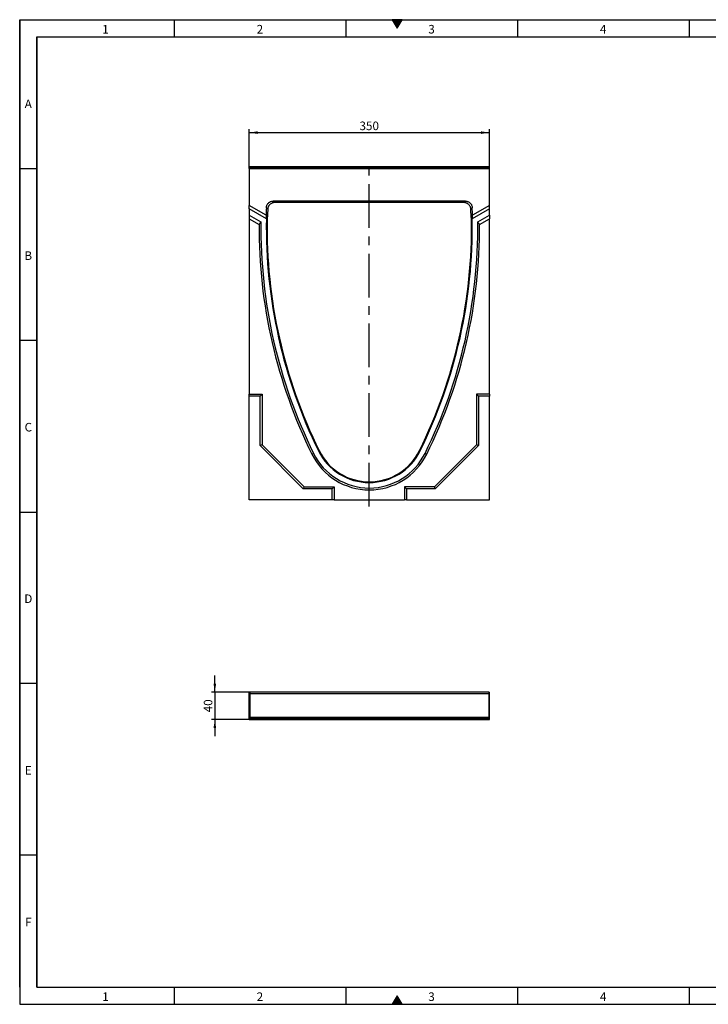
# Model space of a CAD drawing. Units: millimetres. Extents: x 75 to 2081, y 25 to 1460.
import ezdxf

# ---------------------------------------------------------------- set-up
doc = ezdxf.new("R2010")
doc.units = ezdxf.units.MM
doc.header["$LTSCALE"] = 5
doc.linetypes.add('CENTERX2', pattern=[20.319999999999997, 12.7, -2.54, 2.54, -2.54])
doc.layers.get('0').update_dxf_attribs({"color": 1})
for name, color, linetype in [('13597', 7, 'Continuous'), ('CENTERLINES', 1, 'CENTERX2'), ('DIMENSION', 3, 'Continuous')]:
    doc.layers.add(name, color=color, linetype=linetype)
doc.styles.add('SLDTEXTSTYLE0', font='TXT', dxfattribs={"width": 0.605})
doc.dimstyles.new('SLDDIMSTYLE0', dxfattribs={"dimtxt": 12.5, "dimasz": 12.5, "dimexe": 0, "dimexo": 0.0625, "dimgap": 3.125, "dimtad": 1, "dimrnd": 1e-09, "dimzin": 12, "dimdsep": 46, "dimtxsty": 'SLDTEXTSTYLE0', "dimsah": 1, "dimcen": 0.09, "dimadec": 0, "dimazin": 3, "dimtfac": 1, "dimtofl": 0, "dimtmove": 0, "dimatfit": 3, "dimfxl": 0, "dimfrac": 2, "dimtolj": 1, "dimtzin": 12, "dimarcsym": 0})
doc.dimstyles.new('SLDDIMSTYLE1', dxfattribs={"dimtxt": 12.5, "dimasz": 12.5, "dimexe": 0, "dimexo": 0.0625, "dimgap": 3.125, "dimtad": 1, "dimrnd": 1e-09, "dimzin": 12, "dimdsep": 46, "dimtxsty": 'SLDTEXTSTYLE0', "dimsah": 1, "dimcen": 0.09, "dimadec": 0, "dimazin": 3, "dimtfac": 1, "dimtmove": 0, "dimatfit": 0, "dimfxl": 0, "dimfrac": 2, "dimtolj": 1, "dimtzin": 12, "dimarcsym": 0})

# ---------------------------------------------------------------- blocks, each defined once
blk = doc.blocks.new('1059180-M_002__D')
at = {"layer": 'DIMENSION'}
for p, q in [((409.2537479042666, 1244.417732212715), (409.2537479042666, 1300.417732212715)), ((409.2537479042666, 1295.417732212715), (759.2537479042664, 1295.417732212715)), ((759.2537479042664, 1244.417732212715), (759.2537479042664, 1300.417732212715))]:
    blk.add_line(p, q, dxfattribs=at)
for points in [[(409.2537479042666, 1295.417732212715), (421.7537479042666, 1293.494655289638), (421.7537479042666, 1297.340809135791)], [(759.2537479042664, 1295.417732212715), (746.7537479042664, 1297.340809135791), (746.7537479042664, 1293.494655289638)]]:
    blk.add_solid(points, dxfattribs=at)
at = {"layer": 'DIMENSION', "insert": (569.9308309271588, 1311.531078086749), "char_height": 12.5, "attachment_point": 1, "style": 'SLDTEXTSTYLE0'}
blk.add_mtext('350', dxfattribs=at)
blk = doc.blocks.new('1059180-M_002__D_1')
at = {"layer": 'DIMENSION'}
for p, q in [((359.2537479042664, 480.048832086291), (359.2537479042664, 504.0872936247526)), ((410.0037479042664, 480.048832086291), (354.2537479042664, 480.048832086291)), ((359.2537479042664, 480.048832086291), (359.2537479042664, 440.0488320862911)), ((409.2537479042666, 440.0488320862911), (354.2537479042664, 440.0488320862911)), ((359.2537479042664, 440.0488320862911), (359.2537479042664, 416.0103705478296))]:
    blk.add_line(p, q, dxfattribs=at)
for points in [[(359.2537479042664, 480.048832086291), (361.1768248273433, 492.548832086291), (357.3306709811895, 492.548832086291)], [(359.2537479042664, 440.0488320862911), (357.3306709811895, 427.5488320862911), (361.1768248273433, 427.5488320862911)]]:
    blk.add_solid(points, dxfattribs=at)
at = {"layer": 'DIMENSION', "insert": (343.1404020302319, 450.5002209622446), "char_height": 12.5, "attachment_point": 1, "rotation": 90.00000000000041, "style": 'SLDTEXTSTYLE0'}
blk.add_mtext('40', dxfattribs=at)
blk = doc.blocks.new('1059180-M_002_Front_view')
for p, q in [((-174.9999999999999, 484), (175, 484)), ((-174.9999999999999, 482.5), (-174.9999999999999, 484)), ((-174.9999999999999, 482.5), (175, 482.5)), ((-174.9999999999999, 482.5), (-175.0000000000001, 428.9868846456575)), ((174.2500000000001, 485.0000000000002), (-174.25, 485.0000000000002)), ((-174.25, 485.0000000000002), (-174.25, 484)), ((-174.25, 483.9266499161422), (174.2500000000001, 483.9266499161422)), ((-174.25, 483.9266499161422), (-174.25, 482.5)), ((174.2500000000001, 485.0000000000002), (174.2500000000001, 484)), ((174.2500000000001, 483.9266499161422), (174.2500000000001, 482.5)), ((175, 482.5), (175, 484)), ((175, 428.9868846456575), (175, 482.5)), ((139.9945859105858, 435.0963111713215), (-139.9945859105857, 435.0963111713215)), ((137.9749517928977, 433), (-137.9749517928975, 433)), ((-150.3070446492393, 414.8918310804011), (-175.0000000000001, 428.9868846456575)), ((-175.0000000000001, 423.8), (-175.0000000000001, 428.9868846456575)), ((-149.8945155828192, 409.4694695869618), (-175.0000000000001, 423.8)), ((-175.0000000000001, 423.8), (-175.0000000000001, 414.5884344451576)), ((175.0000000000001, 423.8), (149.8945155828193, 409.4694695869618)), ((175, 428.9868846456575), (150.3070446492392, 414.8918310804008)), ((175.0000000000001, 423.8), (175, 428.9868846456575)), ((175.0000000000001, 414.5884344451576), (175.0000000000001, 423.8)), ((-175.0000000000001, 414.5884344451576), (-157.9585299403647, 404.8609461834549)), ((-175.0000000000001, 414.5884344451576), (-175.0000000000001, 409.4015497995001)), ((-175.0000000000001, 409.4015497995001), (-160.6675814452967, 401.2204226570175)), ((-175.0000000000001, 409.4015497995001), (-174.9999999999999, 153.6999999999999)), ((157.9585299403647, 404.8609461834549), (175.0000000000001, 414.5884344451576)), ((160.6675814452965, 401.2204226570175), (175, 409.4015497995001)), ((175.0000000000001, 414.5884344451576), (175, 409.4015497995001)), ((175, 153.6999999999999), (175, 409.4015497995001)), ((-174.9999999999999, 153.6999999999999), (-156.3, 153.6999999999999)), ((-174.9999999999999, 151.0205080756887), (-174.9999999999999, 153.6999999999999)), ((-158.9794919243112, 151.0205080756887), (-174.9999999999999, 151.0205080756887)), ((-174.9999999999999, 0), (-174.9999999999999, 151.0205080756887)), ((-156.3, 153.6999999999999), (-158.9794919243112, 151.0205080756887)), ((-158.9794919243112, 78.89011810468116), (-158.9794919243112, 151.0205080756887)), ((-156.3, 153.6999999999999), (-156.3, 80)), ((158.9794919243113, 151.0205080756887), (156.3000000000001, 153.6999999999999)), ((175, 153.6999999999999), (156.3000000000001, 153.6999999999999)), ((156.3000000000001, 153.6999999999999), (156.3000000000001, 80)), ((175, 151.0205080756887), (158.9794919243113, 151.0205080756887)), ((158.9794919243113, 151.0205080756887), (158.9794919243113, 78.89011810468116)), ((175, 153.6999999999999), (175, 151.0205080756887)), ((175, 0), (175, 151.0205080756887)), ((-156.3, 80), (-158.9794919243112, 78.89011810468116)), ((-96.10988189531884, 16.02050807568867), (-158.9794919243112, 78.89011810468116)), ((-156.3, 80), (-94.99999999999994, 18.69999999999993)), ((156.3000000000001, 80), (95.00000000000011, 18.69999999999993)), ((158.9794919243113, 78.89011810468116), (96.10988189531895, 16.02050807568867)), ((158.9794919243113, 78.89011810468116), (156.3000000000001, 80)), ((-81.21789814879168, 67.57536508653459), (-83.62256721862639, 66.39331447973746)), ((-73.05243793685332, 71.47500497290423), (-73.992506531005, 71.01143063146412)), ((73.05243793685338, 71.47500497290423), (73.99250653100512, 71.01143063146412)), ((81.21789814879162, 67.57536508653448), (83.6212589420121, 66.39065673843345)), ((-94.99999999999994, 18.69999999999993), (-96.10988189531884, 16.02050807568867)), ((-53.97949192431122, 16.02050807568867), (-96.10988189531884, 16.02050807568867)), ((-94.99999999999994, 18.69999999999993), (-51.29999999999995, 18.69999999999993)), ((-51.29999999999995, 18.69999999999993), (-53.97949192431122, 16.02050807568867)), ((-53.97949192431122, 0), (-53.97949192431122, 16.02050807568867)), ((-51.29999999999995, 18.69999999999993), (-51.29999999999995, 0)), ((95.00000000000011, 18.69999999999993), (51.30000000000007, 18.69999999999993)), ((51.30000000000007, 18.69999999999993), (51.30000000000007, 0)), ((53.97949192431122, 16.02050807568867), (51.30000000000007, 18.69999999999993)), ((96.10988189531895, 16.02050807568867), (53.97949192431122, 16.02050807568867)), ((53.97949192431122, 16.02050807568867), (53.97949192431122, 0)), ((96.10988189531895, 16.02050807568867), (95.00000000000011, 18.69999999999993)), ((-53.97949192431122, 0), (-174.9999999999999, 0)), ((-51.29999999999995, 0), (-53.97949192431122, 0)), ((-51.29999999999995, 0), (51.30000000000007, 0)), ((53.97949192431122, 0), (51.30000000000007, 0)), ((53.97949192431122, 0), (175, 0))]:
    blk.add_line(p, q)
at = {"flags": 128}
for points in [[(-139.9945859105857, 435.0963111713215), (-139.009426720064, 434.0730211427422), (-137.9749517928975, 433)], [(137.9749517928977, 433), (139.0094267200641, 434.0730211427422), (139.9945859105858, 435.0963111713215)], [(-147.9548257377393, 423.3717700284394), (-148.9621378125311, 424.4309753791672), (-148.9887803625922, 424.4590101566325), (-149.9734259763737, 425.4958210982838)], [(149.9734259763738, 425.4958210982838), (148.9675324753431, 424.4366518623779), (147.9548257377394, 423.3717700284394)]]:
    blk.add_lwpolyline(points, dxfattribs=at)
for centre, radius, start, end in [((587.0700000000002, 397), 737.5940777928305, 177.7859140292624, 178.6100390480688), ((587.0700000000002, 397), 735.4977666215088, 177.9451806117903, 178.6981098831401), ((-587.07, 397), 735.4977666215087, 1.301890116859928, 2.054819388209725), ((-587.07, 397), 737.5940777928305, 1.389960951931222, 2.214085970737655), ((587.0700000000002, 397.0000000000002), 745.0700000000002, 179.3954831146445, 206.2404487512821), ((587.0700000000002, 397), 737.07, 179.0306455772802, 206.2492064667364), ((587.0700000000002, 397), 736.0218444143392, 179.0754171240559, 206.2492064667364), ((-587.07, 397), 736.0218444143392, 333.7507935332635, 0.9245828759441489), ((-587.07, 397), 737.07, 333.7507935332635, 0.9693544227198636), ((-587.07, 397), 745.07, 333.7595512487238, 0.6045168853554788), ((587.0700000000002, 397.0000000000002), 747.7494919243114, 179.67661136179, 206.2402217677328), ((-587.07, 397), 747.7494919243112, 333.7595512487238, 0.3233886382099382), ((0, 107.4992227989715), 93.17955487650153, 206.1771058234719, 333.8210726736), ((0, 107.4992227989715), 90.50006295219028, 206.1771058234719, 333.8228941765281), ((0, 107.4992227989715), 82.50000000000027, 206.2492064667364, 333.7507935332635), ((0, 107.4992227989715), 81.4518444143394, 206.2492064667364, 333.7507935332635)]:
    blk.add_arc(centre, radius, start, end)
for centre, major_axis, ratio, start_param, end_param in [((345.4679829268433, -26.2596770647765), (406.17317025457, 711.5699072258559), 0.803855111625632, 1.417820152408738, 1.423380728230026), ((632.5746854954434, 476.7191129488936), (391.132126473458, 685.2196829577157), 0.993209334415145, 2.165123315934844, 2.172030519598299), ((546.4493220844172, 325.8371213742978), (349.1520039954179, 611.6752097018752), 0.9932093344151448, 1.96124854297615, 1.96817487792697), ((-546.4493220844172, 325.8371213742978), (-349.1520039954179, 611.6752097018752), 0.9932093344151449, 4.315010429252629, 4.32193676420345), ((-632.5746854954435, 476.7191129488936), (-391.1321264734579, 685.2196829577157), 0.9932093344151454, 4.111154787581301, 4.118061991244756), ((-345.4679829268433, -26.25967706477695), (-406.1731702545696, 711.569907225856), 0.8038551116256318, 4.859804578949572, 4.86536515477086)]:
    blk.add_ellipse(centre, major_axis=major_axis, ratio=ratio, start_param=start_param, end_param=end_param)
for points, knots in [([(-149.9734259763737, 425.4958210982838), (-149.9485778734748, 426.1385164193453), (-149.8627763762944, 426.7684008397378), (-149.6462808488573, 427.694775487068), (-149.5593804382457, 428.0004700531215), (-149.3554901288092, 428.6055351166638), (-149.2377997181496, 428.9062010512541), (-148.845916671299, 429.7807664609093), (-148.5322906971905, 430.3320816256632), (-147.8018835001211, 431.3722159230224), (-147.3802002606674, 431.8645910052048), (-146.4638493058608, 432.7467840448501), (-145.9672616181675, 433.141182237672), (-145.1641973849811, 433.662045903227), (-144.8852415564242, 433.8244822967567), (-144.317896463981, 434.1191714532379), (-144.0289113754172, 434.2520101409489), (-143.1463892627908, 434.6080209470911), (-142.5374287757974, 434.7890793183842), (-141.2768083450725, 435.0346052452719), (-140.6377676223007, 435.0963111713218), (-139.9945859105857, 435.0963111713215)], [0, 0, 0, 0, 0.1250000000000015, 0.1250000000000015, 0.1875000000000016, 0.1875000000000016, 0.2500000000000018, 0.2500000000000018, 0.3750000000000021, 0.3750000000000021, 0.5000000000000023, 0.5000000000000023, 0.6250000000000026, 0.6250000000000026, 0.6875000000000004, 0.6875000000000004, 0.7499999999999983, 0.7499999999999983, 0.8749999999999991, 0.8749999999999991, 1, 1, 1, 1]), ([(-137.9749517928975, 433), (-138.619294480072, 433), (-139.2531532581245, 432.9383770002451), (-140.1888406182919, 432.7571820001378), (-140.4982018249278, 432.6818857478497), (-141.1117477455863, 432.5008665198693), (-141.4172307551493, 432.3944978999905), (-142.3075713293061, 432.0354590493409), (-142.8713509579904, 431.7423634343379), (-143.9402227547418, 431.0502765729352), (-144.448968211143, 430.6465594969727), (-145.3662451725371, 429.7621975470672), (-145.7795558512369, 429.2796972123115), (-146.3308012696055, 428.4948193123703), (-146.5037238205167, 428.2214982112127), (-146.8195404865551, 427.664482497539), (-146.9631175783487, 427.3800887242053), (-147.3518328612258, 426.509651214074), (-147.5553446039559, 425.9065112749859), (-147.8469663404887, 424.6528352887503), (-147.9317221699351, 424.0157046555435), (-147.9548257377394, 423.3717700284394)], [0, 0, 0, 0, 0.1249999999999882, 0.1249999999999882, 0.187499999999985, 0.187499999999985, 0.2499999999999817, 0.2499999999999817, 0.3749999999999803, 0.3749999999999803, 0.4999999999999789, 0.4999999999999789, 0.6249999999999775, 0.6249999999999775, 0.6874999999999812, 0.6874999999999812, 0.7499999999999849, 0.7499999999999849, 0.8749999999999925, 0.8749999999999925, 1, 1, 1, 1]), ([(147.9548257377396, 423.3717700284394), (147.9317223947323, 424.0156983900747), (147.8474115792641, 424.6469400480712), (147.6327833807829, 425.5755288699793), (147.5464431878464, 425.8819913519217), (147.3435412512002, 426.4886521810083), (147.2262877272118, 426.7901248388741), (146.8355559798829, 427.6670193234343), (146.5224341322431, 428.2199272891683), (145.792467181466, 429.263296540229), (145.3707682962827, 429.7572393172375), (144.4540854326982, 430.6422170619908), (143.9570758264194, 431.0379616010573), (143.1529373472821, 431.5607102321103), (142.8735917431044, 431.7237214782654), (142.305610381412, 432.0193628938071), (142.0162514251707, 432.1526505312445), (141.132435974333, 432.5099057336342), (140.5223868151426, 432.691660618618), (139.2590606754011, 432.9381434251814), (138.6193007502093, 433), (137.9749517928977, 433)], [0, 0, 0, 0, 0.1249999999999938, 0.1249999999999938, 0.1874999999999914, 0.1874999999999914, 0.2499999999999889, 0.2499999999999889, 0.3749999999999917, 0.3749999999999917, 0.4999999999999944, 0.4999999999999944, 0.6249999999999971, 0.6249999999999971, 0.6874999999999963, 0.6874999999999963, 0.7499999999999954, 0.7499999999999954, 0.8749999999999977, 0.8749999999999977, 1, 1, 1, 1]), ([(139.994585910586, 435.0963111713215), (140.6377613944809, 435.0963111713215), (141.2704903843653, 435.0349083575213), (142.2045374212224, 434.8543635325309), (142.5133610359086, 434.7793380427581), (143.1258513794578, 434.5989757166824), (143.4308396415006, 434.4929889387356), (144.3198919468819, 434.1351859547676), (144.882911986264, 433.8430933376028), (145.950487932699, 433.1534154221881), (146.4587865162525, 432.7510691458829), (147.3757227659089, 431.8694844665697), (147.7890114236804, 431.3885044746528), (148.3405113951702, 430.6061625377292), (148.5136035530876, 430.3336904452717), (148.8299912187628, 429.7781537715282), (148.9738952332964, 429.4945164455155), (149.3637351558294, 428.6264071162852), (149.5681846210842, 428.0248961643019), (149.8622294060806, 426.7747023706409), (149.9485776328971, 426.1385226418849), (149.973425976374, 425.4958210982838)], [0, 0, 0, 0, 0.1250000000000043, 0.1250000000000043, 0.1875000000000054, 0.1875000000000054, 0.2500000000000065, 0.2500000000000065, 0.3750000000000077, 0.3750000000000077, 0.500000000000009, 0.500000000000009, 0.6250000000000102, 0.6250000000000102, 0.6875000000000092, 0.6875000000000092, 0.7500000000000082, 0.7500000000000082, 0.8750000000000041, 0.8750000000000041, 1, 1, 1, 1])]:
    blk.add_open_spline(points, degree=3, knots=knots)
blk = doc.blocks.new('1059180-M_002_Top_view')
for p, q in [((-174.9999999999999, 36.99999999999994), (-174.25, 36.99999999999994)), ((-174.9999999999999, 36), (-174.9999999999999, 36.99999999999994)), ((-174.9999999999999, 36), (-174.25, 36)), ((-174.9999999999999, -2), (-174.9999999999999, 36)), ((174.2500000000001, 36.99999999999994), (-174.25, 36.99999999999994)), ((-174.25, 36.99999999999994), (-174.25, 34.59999999999997)), ((-174.25, 34.59999999999997), (-174.25, 0)), ((174.2500000000001, 34.59999999999997), (-174.25, 34.59999999999997)), ((174.2500000000001, 36.99999999999994), (175, 36.99999999999994)), ((174.2500000000001, 36.99999999999994), (174.2500000000001, 34.59999999999997)), ((174.2499999999999, 36), (175, 36)), ((174.2500000000001, 34.59999999999997), (174.2500000000001, 0)), ((175, 36), (175, 36.99999999999994)), ((175, -2), (175, 36)), ((-174.25, 0), (-174.25, -1.949358868961838)), ((174.2500000000001, 0), (-174.25, 0)), ((174.2500000000001, 0), (174.2500000000001, -1.949358868961838)), ((-174.9999999999999, -2), (175, -2)), ((-174.9999999999999, -3), (-174.9999999999999, -2)), ((-174.9999999999999, -3), (175, -3)), ((174.2500000000001, -1.949358868961838), (-174.25, -1.949358868961838)), ((-174.25, -2), (-174.25, -2.400000000000034)), ((-174.25, -2.400000000000034), (174.2500000000001, -2.400000000000034)), ((174.2500000000001, -2), (174.2500000000001, -2.400000000000034)), ((175, -3), (175, -2))]:
    blk.add_line(p, q)

msp = doc.modelspace()

# ---------------------------------------------------------------- hatches: boundary and pattern name
for points in [[(632.2168783648704, 1460), (617.7831216351296, 1460), (625, 1447.5)], [(632.2168783648704, 24.99999999999999), (625, 37.5), (617.7831216351296, 24.99999999999999)]]:
    msp.add_hatch(color=256).paths.add_polyline_path(points, flags=0)

# ---------------------------------------------------------------- linework, layer by layer
for p, q in [((74.99999999999993, 1460), (2075, 1460)), ((74.99999999999993, 1460), (75, 25)), ((74.99999999999993, 50.00000000000001), (74.99999999999993, 1460)), ((299.9999999999998, 1460), (299.9999999999998, 1435)), ((549.9999999999999, 1460), (549.9999999999999, 1435)), ((617.7831216351298, 1460), (625, 1447.5)), ((632.2168783648704, 1460), (617.7831216351298, 1460)), ((625, 1447.5), (632.2168783648704, 1460)), ((799.9999999999999, 1460), (799.9999999999999, 1435)), ((1050, 1460), (1050, 1435)), ((99.99999999999994, 1435), (2050, 1435)), ((99.99999999999994, 1435), (99.99999999999994, 50.00000000000001)), ((99.99999999999994, 50.00000000000001), (99.99999999999994, 1435)), ((99.99999999999984, 1242.5), (74.99999999999984, 1242.5)), ((99.99999999999989, 992.5), (74.99999999999987, 992.5)), ((74.99999999999983, 742.5), (99.99999999999994, 742.5)), ((99.99999999999994, 492.4999999999999), (74.99999999999993, 492.4999999999999)), ((99.99999999999997, 242.4999999999999), (74.99999999999996, 242.4999999999999)), ((99.99999999999994, 50.00000000000001), (2050, 50.00000000000001)), ((300.0000000000001, 50.00000000000004), (300.0000000000001, 25.00000000000002)), ((550.0000000000001, 50.00000000000004), (550.0000000000001, 25.00000000000002)), ((800.0000000000001, 50.00000000000004), (800.0000000000001, 25.00000000000002)), ((1050, 50.00000000000001), (1050, 25)), ((625, 37.5), (617.7831216351298, 24.99999999999999)), ((632.2168783648704, 24.99999999999999), (625, 37.5)), ((75, 25), (2075, 25)), ((617.7831216351298, 24.99999999999999), (632.2168783648704, 24.99999999999999))]:
    msp.add_line(p, q)
at = {"layer": 'CENTERLINES'}
msp.add_line((584.2537479042667, 750.4177322127159), (584.2537479042667, 1254.417732212716), dxfattribs=at)

# ---------------------------------------------------------------- block references
at = {"layer": '13597'}
for name, p in [('1059180-M_002_Front_view', (584.2537479042664, 760.4177322127148)), ('1059180-M_002_Top_view', (584.2537479042664, 443.0488320862923))]:
    msp.add_blockref(name, p, dxfattribs=at)

# ---------------------------------------------------------------- texts
at = {"char_height": 12.5, "attachment_point": 2, "style": 'SLDTEXTSTYLE0'}
for s, insert in [('1', (199.9131944379769, 1452.363346206982)), ('2', (424.9131944379769, 1452.363346206982)), ('3', (674.913194437977, 1452.363346206982)), ('4', (924.9131944379769, 1452.363346206982)), ('A', (87.43489605840286, 1343.613346206983)), ('B', (87.43489605840297, 1122.363346206982)), ('C', (87.55208319053055, 872.3633462069824)), ('D', (87.55208319053055, 622.3633462069824)), ('E', (87.43489605840297, 372.3633462069824)), ('F', (87.53038186114281, 151.1133462069825)), ('1', (199.9131944379772, 42.36334620698248)), ('2', (424.9131944379772, 42.36334620698248)), ('3', (674.9131944379772, 42.36334620698248)), ('4', (924.9131944379769, 42.36334620698244))]:
    msp.add_mtext(s, dxfattribs=dict(at, insert=insert))

# ---------------------------------------------------------------- dimensions: what is measured, and where the dimension line sits
at = {"layer": 'DIMENSION'}
dim = msp.add_linear_dim(base=(759.2537479042664, 1295.417732212715), p1=(409.2537479042666, 1244.417732212715), p2=(759.2537479042664, 1244.417732212715), dimstyle='SLDDIMSTYLE0', dxfattribs=at)
dim.commit()
dim.dimension.update_dxf_attribs({"geometry": '1059180-M_002__D', "text_midpoint": (584.2537479042664, 1295.417732212715), "dimtype": 160})
dim = msp.add_linear_dim(base=(359.2537479042664, 440.0488320862911), p1=(410.0037479042664, 480.048832086291), p2=(409.2537479042666, 440.0488320862911), angle=90.0000000000002, dimstyle='SLDDIMSTYLE1', dxfattribs=at)
dim.commit()
dim.dimension.update_dxf_attribs({"geometry": '1059180-M_002__D_1', "text_midpoint": (359.2537479042664, 460.048832086291), "dimtype": 160})

doc.saveas('drawing.dxf')
